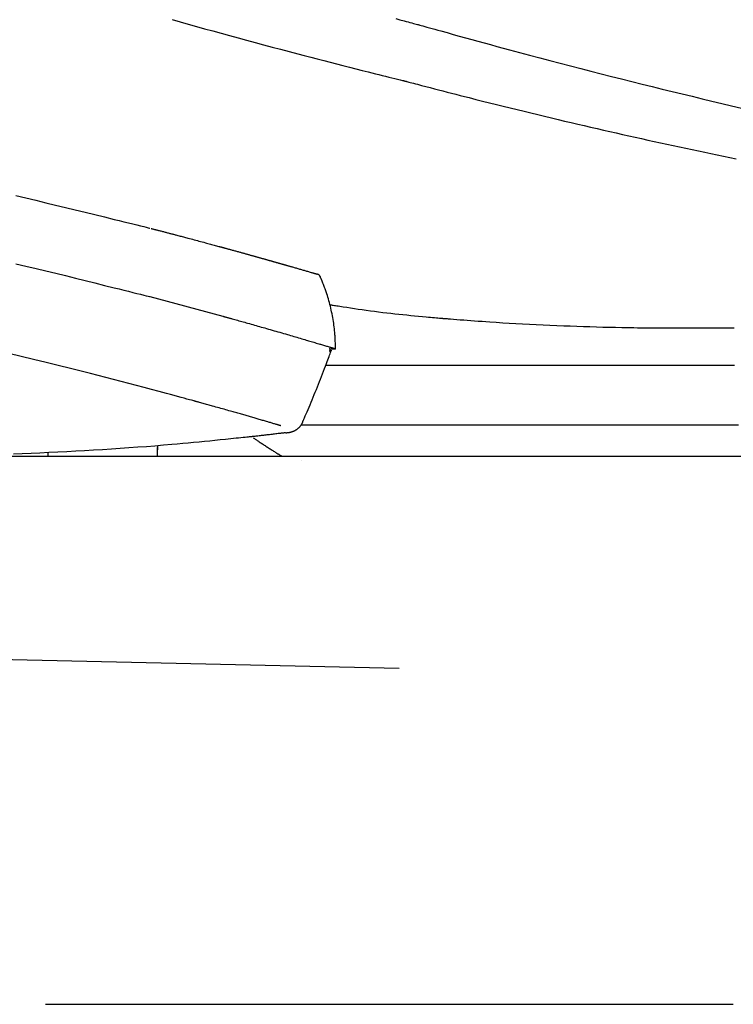
# Model space of a CAD drawing. Extents: x 0 to 1997, y 8 to 2789.
# Drawn here: x 806 to 968, y 772 to 995 of the extents above; entities that cross this region are included whole.
import ezdxf

# ---------------------------------------------------------------- set-up
doc = ezdxf.new("R2010")
doc.units = 0
doc.layers.add('便器', color=7, linetype='CONTINUOUS')
doc.layers.add('便座', color=7, linetype='CONTINUOUS')

msp = doc.modelspace()

# ---------------------------------------------------------------- linework, layer by layer
at = {"layer": '便器', "color": 2, "linetype": 'CONTINUOUS'}
msp.add_line((693.165, 896), (1101.927, 896), dxfattribs=at)
at = {"layer": '便器', "color": 4, "linetype": 'CONTINUOUS'}
for p, q in [((538.102, 856.008), (892, 848)), ((812, 772), (967.516, 772))]:
    msp.add_line(p, q, dxfattribs=at)
at = {"layer": '便座', "color": 6, "linetype": 'CONTINUOUS'}
for p, q in [((835.597, 932.076), (852.074, 927.655)), ((876.178, 920.282), (876.154, 920.282)), ((876.178, 920.282), (877.578, 920.282)), ((876.37, 920.284), (876.349, 920.284)), ((877.578, 920.282), (877.578, 920.282)), ((876.201, 919.784), (876.264, 919.784)), ((837.398, 897.4), (837.398, 898.372)), ((812.498, 896.83), (812.498, 896)), ((837.348, 896), (837.348, 897.4))]:
    msp.add_line(p, q, dxfattribs=at)
at = {"layer": '便座', "color": 6, "linetype": 'CONTINUOUS', "flags": 128}
for points in [[(840.634, 994.735), (842.446, 994.227), (844.27, 993.718), (846.109, 993.208), (847.962, 992.695), (849.832, 992.179), (851.718, 991.662), (853.616, 991.143), (855.525, 990.624), (857.444, 990.104), (859.369, 989.585), (861.298, 989.067), (863.23, 988.55), (865.162, 988.036), (867.092, 987.525), (869.018, 987.018), (870.495, 986.63), (871.968, 986.245), (873.436, 985.863), (874.9, 985.484), (876.359, 985.108), (877.812, 984.734), (879.26, 984.364), (880.701, 983.996), (882.136, 983.632), (883.564, 983.271), (884.985, 982.914), (885.784, 982.714), (886.576, 982.516), (887.357, 982.321), (888.124, 982.13), (888.87, 981.944), (889.593, 981.764), (890.288, 981.592), (890.951, 981.428), (891.578, 981.273), (892.164, 981.128), (892.704, 980.994), (892.825, 980.964), (892.941, 980.935), (893.052, 980.908), (893.155, 980.882), (893.249, 980.859), (893.333, 980.838), (893.406, 980.82), (893.464, 980.806), (893.508, 980.795), (893.536, 980.788), (893.545, 980.786)], [(891.213, 994.965), (892.136, 994.718), (893.063, 994.471), (893.518, 994.349), (893.967, 994.229), (894.401, 994.113), (894.813, 994.003), (895.195, 993.901), (895.539, 993.809), (895.839, 993.729), (896.085, 993.663), (896.27, 993.614), (896.387, 993.583), (896.428, 993.572)], [(896.428, 993.572), (896.488, 993.555), (896.659, 993.507), (896.932, 993.431), (897.294, 993.331), (897.735, 993.208), (898.242, 993.066), (898.807, 992.909), (899.416, 992.74), (900.058, 992.561), (900.724, 992.376), (901.401, 992.187), (902.786, 991.801), (904.174, 991.415), (905.565, 991.029), (906.96, 990.641), (908.361, 990.253), (909.769, 989.865), (911.184, 989.475), (912.608, 989.084), (914.041, 988.693), (915.486, 988.3), (916.942, 987.906), (919.185, 987.303), (921.454, 986.698), (923.744, 986.092), (926.049, 985.486), (928.366, 984.882), (930.69, 984.279), (933.015, 983.679), (935.338, 983.084), (937.653, 982.494), (939.957, 981.91), (942.243, 981.334), (944.575, 980.749), (946.887, 980.172), (949.181, 979.603), (951.458, 979.042), (953.721, 978.487), (955.973, 977.938), (958.215, 977.394), (960.449, 976.856), (962.678, 976.322), (964.904, 975.793), (967.129, 975.266), (969.399, 974.733)], [(893.545, 980.786), (893.587, 980.775), (893.708, 980.743), (893.9, 980.693), (894.155, 980.626), (894.465, 980.545), (894.822, 980.452), (895.219, 980.348), (895.647, 980.236), (896.1, 980.118), (896.568, 979.995), (897.044, 979.871), (898.002, 979.62), (898.961, 979.37), (899.922, 979.119), (900.885, 978.867), (901.853, 978.616), (902.824, 978.363), (903.801, 978.11), (904.784, 977.857), (905.773, 977.602), (906.769, 977.347), (907.774, 977.09), (909.292, 976.705), (910.827, 976.319), (912.376, 975.931), (913.935, 975.543), (915.5, 975.156), (917.069, 974.769), (918.639, 974.385), (920.206, 974.003), (921.767, 973.625), (923.319, 973.251), (924.858, 972.881), (926.378, 972.518), (927.883, 972.159), (929.376, 971.806), (930.858, 971.457), (932.33, 971.111), (933.793, 970.77), (935.249, 970.432), (936.7, 970.097), (938.147, 969.765), (939.592, 969.435), (941.035, 969.107), (942.466, 968.784), (943.898, 968.462), (945.33, 968.142), (946.762, 967.823), (948.195, 967.507), (949.628, 967.192), (951.061, 966.878), (952.495, 966.567), (953.929, 966.257), (955.364, 965.948), (956.799, 965.642), (958.213, 965.341), (959.628, 965.042), (961.044, 964.745), (962.46, 964.449), (963.878, 964.155), (965.296, 963.863), (966.715, 963.572), (968.136, 963.283)], [(805.252, 954.936), (807.537, 954.404), (809.804, 953.871), (812.056, 953.335), (814.294, 952.799), (816.52, 952.26), (818.736, 951.721), (820.944, 951.18), (823.146, 950.639), (825.345, 950.098), (827.541, 949.556), (828.637, 949.286), (829.714, 949.02), (830.755, 948.763), (831.742, 948.52), (832.655, 948.294), (833.478, 948.091), (834.193, 947.915), (834.78, 947.77), (835.222, 947.661), (835.5, 947.592), (835.597, 947.569)], [(835.89, 947.493), (835.895, 947.492), (835.909, 947.488), (835.932, 947.483), (835.962, 947.475), (835.998, 947.466), (836.039, 947.455), (836.086, 947.443), (836.135, 947.43), (836.188, 947.417), (836.242, 947.403), (836.297, 947.388), (836.408, 947.36), (836.517, 947.332), (836.627, 947.303), (836.737, 947.275), (836.847, 947.247), (836.957, 947.218), (837.068, 947.19), (837.18, 947.161), (837.292, 947.132), (837.405, 947.103), (837.519, 947.073), (837.703, 947.026), (837.889, 946.978), (838.077, 946.929), (838.266, 946.88), (838.455, 946.831), (838.645, 946.782), (838.834, 946.733), (839.022, 946.684), (839.208, 946.635), (839.392, 946.588), (839.573, 946.541), (839.755, 946.493), (839.934, 946.446), (840.11, 946.4), (840.284, 946.355), (840.455, 946.31), (840.626, 946.266), (840.795, 946.221), (840.963, 946.177), (841.132, 946.133), (841.301, 946.089), (841.471, 946.044), (841.706, 945.983), (841.943, 945.92), (842.183, 945.857), (842.426, 945.793), (842.672, 945.728), (842.921, 945.663), (843.173, 945.597), (843.427, 945.529), (843.685, 945.461), (843.946, 945.392), (844.21, 945.322), (844.555, 945.231), (844.905, 945.138), (845.258, 945.044), (845.615, 944.949), (845.975, 944.854), (846.336, 944.757), (846.699, 944.66), (847.062, 944.563), (847.425, 944.466), (847.787, 944.369), (848.147, 944.272), (848.433, 944.195), (848.718, 944.119), (849, 944.042), (849.281, 943.966), (849.559, 943.891), (849.836, 943.816), (850.11, 943.742), (850.382, 943.668), (850.651, 943.595), (850.918, 943.523), (851.182, 943.451), (851.313, 943.416), (851.441, 943.381), (851.564, 943.347), (851.68, 943.316), (851.788, 943.287), (851.884, 943.261), (851.968, 943.238), (852.036, 943.219), (852.087, 943.205), (852.12, 943.197), (852.131, 943.193)], [(852.131, 943.193), (852.136, 943.192), (852.151, 943.188), (852.174, 943.182), (852.205, 943.173), (852.243, 943.163), (852.286, 943.151), (852.335, 943.138), (852.387, 943.124), (852.442, 943.109), (852.499, 943.093), (852.557, 943.077), (852.673, 943.045), (852.79, 943.014), (852.906, 942.982), (853.024, 942.95), (853.141, 942.918), (853.26, 942.885), (853.379, 942.853), (853.498, 942.82), (853.619, 942.787), (853.741, 942.754), (853.864, 942.72), (854.047, 942.67), (854.232, 942.619), (854.419, 942.567), (854.608, 942.515), (854.797, 942.463), (854.987, 942.411), (855.176, 942.359), (855.365, 942.307), (855.553, 942.255), (855.739, 942.204), (855.923, 942.153), (856.092, 942.106), (856.258, 942.06), (856.423, 942.015), (856.586, 941.969), (856.748, 941.925), (856.909, 941.88), (857.069, 941.836), (857.228, 941.792), (857.387, 941.747), (857.545, 941.704), (857.703, 941.66), (857.848, 941.619), (857.993, 941.579), (858.138, 941.539), (858.282, 941.498), (858.427, 941.458), (858.572, 941.418), (858.716, 941.378), (858.86, 941.337), (859.004, 941.297), (859.148, 941.257), (859.292, 941.217), (859.422, 941.18), (859.553, 941.144), (859.683, 941.107), (859.813, 941.071), (859.944, 941.034), (860.074, 940.998), (860.204, 940.961), (860.334, 940.925), (860.465, 940.888), (860.595, 940.852), (860.726, 940.815), (860.85, 940.78), (860.975, 940.745), (861.1, 940.71), (861.225, 940.675), (861.35, 940.639), (861.476, 940.604), (861.601, 940.569), (861.727, 940.533), (861.853, 940.498), (861.979, 940.462), (862.105, 940.426), (862.225, 940.393), (862.345, 940.359), (862.465, 940.325), (862.585, 940.291), (862.706, 940.257), (862.826, 940.223), (862.946, 940.189), (863.066, 940.155), (863.187, 940.121), (863.307, 940.087), (863.427, 940.053), (863.535, 940.022), (863.644, 939.991), (863.752, 939.96), (863.861, 939.929), (863.969, 939.899), (864.077, 939.868), (864.185, 939.837), (864.293, 939.807), (864.401, 939.776), (864.508, 939.745), (864.616, 939.715), (864.709, 939.688), (864.802, 939.662), (864.895, 939.635), (864.987, 939.609), (865.078, 939.583), (865.168, 939.557), (865.257, 939.532), (865.345, 939.507), (865.431, 939.482), (865.516, 939.458), (865.598, 939.435), (865.668, 939.415), (865.736, 939.395), (865.803, 939.376), (865.87, 939.357), (865.936, 939.338), (866.002, 939.319), (866.068, 939.3), (866.135, 939.281), (866.202, 939.262), (866.27, 939.242), (866.339, 939.223), (866.462, 939.187), (866.589, 939.151), (866.72, 939.113), (866.855, 939.075), (866.992, 939.035), (867.132, 938.995), (867.274, 938.954), (867.418, 938.913), (867.564, 938.871), (867.711, 938.829), (867.859, 938.786), (868.054, 938.73), (868.249, 938.674), (868.446, 938.617), (868.643, 938.56), (868.842, 938.503), (869.041, 938.445), (869.241, 938.388), (869.441, 938.329), (869.643, 938.271), (869.845, 938.213), (870.048, 938.154), (870.247, 938.096), (870.447, 938.038), (870.647, 937.98), (870.847, 937.921), (871.048, 937.863), (871.248, 937.805), (871.449, 937.746), (871.65, 937.688), (871.85, 937.629), (872.05, 937.571), (872.25, 937.512), (872.375, 937.476), (872.499, 937.44), (872.621, 937.404), (872.738, 937.37), (872.849, 937.337), (872.954, 937.306), (873.051, 937.278), (873.139, 937.252), (873.216, 937.23), (873.281, 937.211), (873.333, 937.195), (873.339, 937.194), (873.344, 937.192), (873.35, 937.191), (873.355, 937.189), (873.361, 937.187), (873.367, 937.185), (873.374, 937.184), (873.381, 937.181), (873.389, 937.179), (873.398, 937.176), (873.408, 937.173), (873.413, 937.172), (873.418, 937.17), (873.424, 937.169), (873.429, 937.167), (873.433, 937.166), (873.438, 937.165), (873.442, 937.164), (873.445, 937.163), (873.447, 937.162), (873.449, 937.161), (873.449, 937.161)], [(805.303, 939.535), (807.585, 938.997), (809.849, 938.456), (812.097, 937.914), (814.331, 937.371), (816.553, 936.826), (818.766, 936.279), (820.971, 935.732), (823.169, 935.185), (825.364, 934.636), (827.557, 934.088), (828.65, 933.814), (829.726, 933.545), (830.765, 933.285), (831.749, 933.039), (832.661, 932.811), (833.483, 932.605), (834.196, 932.427), (834.781, 932.28), (835.222, 932.17), (835.5, 932.101), (835.597, 932.076)], [(874.124, 936.595), (874.124, 936.596), (874.122, 936.598), (874.119, 936.603), (874.116, 936.609), (874.111, 936.617), (874.106, 936.626), (874.1, 936.636), (874.094, 936.646), (874.087, 936.658), (874.08, 936.67), (874.073, 936.682), (874.058, 936.707), (874.043, 936.732), (874.027, 936.758), (874.011, 936.783), (873.995, 936.808), (873.977, 936.833), (873.959, 936.858), (873.939, 936.882), (873.919, 936.905), (873.898, 936.927), (873.875, 936.948), (873.851, 936.967), (873.826, 936.986), (873.8, 937.003), (873.773, 937.02), (873.745, 937.035), (873.717, 937.049), (873.689, 937.063), (873.661, 937.076), (873.633, 937.088), (873.605, 937.1), (873.578, 937.111), (873.564, 937.117), (873.551, 937.123), (873.539, 937.128), (873.527, 937.133), (873.516, 937.137), (873.506, 937.141), (873.498, 937.145), (873.491, 937.148), (873.486, 937.15), (873.483, 937.151), (873.481, 937.152)], [(877.578, 920.183), (877.578, 920.194), (877.577, 920.227), (877.575, 920.279), (877.573, 920.348), (877.571, 920.431), (877.568, 920.528), (877.566, 920.635), (877.562, 920.751), (877.559, 920.873), (877.555, 920.999), (877.552, 921.128), (877.545, 921.385), (877.537, 921.643), (877.529, 921.901), (877.52, 922.16), (877.511, 922.419), (877.499, 922.68), (877.487, 922.941), (877.472, 923.204), (877.455, 923.468), (877.436, 923.734), (877.415, 924.002), (877.377, 924.408), (877.332, 924.818), (877.282, 925.232), (877.226, 925.65), (877.165, 926.07), (877.098, 926.492), (877.027, 926.916), (876.95, 927.341), (876.87, 927.767), (876.785, 928.193), (876.697, 928.619), (876.605, 929.044), (876.51, 929.468), (876.411, 929.89), (876.308, 930.309), (876.201, 930.726), (876.091, 931.139), (875.977, 931.548), (875.859, 931.952), (875.737, 932.351), (875.611, 932.744), (875.481, 933.13), (875.393, 933.384), (875.302, 933.635), (875.21, 933.883), (875.117, 934.129), (875.023, 934.373), (874.928, 934.616), (874.831, 934.857), (874.735, 935.097), (874.637, 935.336), (874.54, 935.575), (874.442, 935.813), (874.393, 935.932), (874.345, 936.049), (874.299, 936.162), (874.255, 936.269), (874.214, 936.368), (874.177, 936.458), (874.145, 936.535), (874.119, 936.599), (874.099, 936.647), (874.087, 936.677), (874.083, 936.688)], [(876.264, 930.268), (876.29, 930.264), (876.365, 930.253), (876.484, 930.234), (876.643, 930.21), (876.838, 930.18), (877.066, 930.145), (877.32, 930.105), (877.598, 930.063), (877.895, 930.017), (878.206, 929.969), (878.528, 929.919), (879.312, 929.799), (880.126, 929.674), (880.968, 929.545), (881.833, 929.415), (882.717, 929.283), (883.619, 929.152), (884.533, 929.021), (885.456, 928.892), (886.385, 928.765), (887.316, 928.643), (888.246, 928.525), (889.165, 928.414), (890.08, 928.308), (890.99, 928.207), (891.894, 928.111), (892.793, 928.018), (893.687, 927.928), (894.576, 927.842), (895.459, 927.758), (896.337, 927.676), (897.208, 927.595), (898.075, 927.516), (898.569, 927.471), (899.054, 927.426), (899.521, 927.383), (899.963, 927.343), (900.371, 927.305), (900.738, 927.272), (901.056, 927.243), (901.317, 927.219), (901.513, 927.201), (901.637, 927.189), (901.68, 927.185)], [(852.074, 927.655), (852.081, 927.654), (852.1, 927.648), (852.132, 927.64), (852.173, 927.628), (852.223, 927.614), (852.28, 927.598), (852.344, 927.581), (852.412, 927.562), (852.483, 927.542), (852.557, 927.522), (852.631, 927.501), (852.778, 927.46), (852.922, 927.42), (853.065, 927.381), (853.206, 927.342), (853.347, 927.303), (853.487, 927.264), (853.627, 927.225), (853.767, 927.186), (853.909, 927.147), (854.052, 927.107), (854.197, 927.067), (854.49, 926.985), (854.791, 926.901), (855.099, 926.815), (855.413, 926.727), (855.732, 926.638), (856.055, 926.547), (856.381, 926.456), (856.709, 926.364), (857.038, 926.271), (857.367, 926.179), (857.695, 926.086), (858.088, 925.975), (858.48, 925.865), (858.869, 925.755), (859.257, 925.645), (859.643, 925.535), (860.028, 925.426), (860.413, 925.317), (860.798, 925.207), (861.184, 925.097), (861.57, 924.987), (861.958, 924.876), (862.385, 924.753), (862.815, 924.63), (863.245, 924.506), (863.677, 924.382), (864.108, 924.258), (864.54, 924.133), (864.971, 924.009), (865.401, 923.884), (865.83, 923.76), (866.256, 923.636), (866.681, 923.513), (867.047, 923.406), (867.412, 923.3), (867.774, 923.194), (868.135, 923.089), (868.495, 922.984), (868.854, 922.879), (869.211, 922.774), (869.568, 922.669), (869.924, 922.564), (870.28, 922.46), (870.635, 922.355), (870.922, 922.27), (871.21, 922.186), (871.497, 922.101), (871.784, 922.016), (872.071, 921.931), (872.357, 921.846), (872.644, 921.761), (872.931, 921.676), (873.217, 921.591), (873.503, 921.506), (873.79, 921.42), (874.001, 921.357), (874.213, 921.294), (874.426, 921.231), (874.639, 921.167), (874.852, 921.103), (875.067, 921.039), (875.284, 920.974), (875.501, 920.909), (875.721, 920.843), (875.942, 920.777), (876.166, 920.709), (876.309, 920.667), (876.451, 920.624), (876.591, 920.582), (876.727, 920.541), (876.858, 920.502), (876.981, 920.464), (877.095, 920.43), (877.199, 920.399), (877.291, 920.371), (877.369, 920.348), (877.431, 920.329), (877.438, 920.327), (877.445, 920.325), (877.451, 920.323), (877.458, 920.321), (877.465, 920.318), (877.473, 920.316), (877.481, 920.314), (877.491, 920.311), (877.501, 920.308), (877.512, 920.305), (877.524, 920.301), (877.531, 920.299), (877.537, 920.297), (877.544, 920.295), (877.551, 920.293), (877.557, 920.291), (877.563, 920.289), (877.568, 920.287), (877.573, 920.286), (877.576, 920.285), (877.578, 920.285), (877.579, 920.284)], [(901.68, 927.185), (901.702, 927.184), (901.764, 927.179), (901.864, 927.171), (901.997, 927.161), (902.16, 927.148), (902.349, 927.133), (902.559, 927.117), (902.788, 927.099), (903.031, 927.08), (903.284, 927.06), (903.544, 927.04), (904.268, 926.983), (905.013, 926.925), (905.777, 926.866), (906.56, 926.806), (907.359, 926.745), (908.175, 926.684), (909.006, 926.622), (909.85, 926.561), (910.708, 926.5), (911.577, 926.439), (912.456, 926.379), (913.903, 926.284), (915.372, 926.192), (916.861, 926.102), (918.366, 926.016), (919.887, 925.933), (921.419, 925.852), (922.961, 925.775), (924.51, 925.701), (926.064, 925.631), (927.62, 925.564), (929.175, 925.501), (930.665, 925.443), (932.151, 925.389), (933.63, 925.338), (935.102, 925.291), (936.564, 925.247), (938.014, 925.207), (939.452, 925.171), (940.875, 925.139), (942.281, 925.111), (943.669, 925.086), (945.038, 925.066), (945.838, 925.055), (946.629, 925.047), (947.409, 925.039), (948.177, 925.032), (948.931, 925.027), (949.668, 925.022), (950.389, 925.018), (951.09, 925.014), (951.771, 925.011), (952.43, 925.008), (953.064, 925.006), (953.269, 925.005), (953.468, 925.004), (953.659, 925.003), (953.838, 925.003), (954.003, 925.002), (954.15, 925.001), (954.277, 925.001), (954.381, 925.001), (954.459, 925), (954.508, 925), (954.524, 925)], [(954.524, 925), (954.564, 925), (954.676, 925), (954.854, 925), (955.091, 925), (955.38, 925), (955.712, 925), (956.082, 925), (956.48, 925), (956.901, 925), (957.337, 925), (957.781, 925), (958.671, 925), (959.563, 925), (960.458, 925), (961.354, 925), (962.254, 925), (963.157, 925), (964.064, 925), (964.975, 925), (965.89, 925), (966.811, 925), (967.737, 925)], [(870.148, 903.742), (870.152, 903.752), (870.165, 903.782), (870.186, 903.829), (870.213, 903.893), (870.247, 903.971), (870.286, 904.062), (870.33, 904.165), (870.379, 904.278), (870.431, 904.399), (870.486, 904.527), (870.544, 904.66), (870.728, 905.089), (870.926, 905.548), (871.135, 906.035), (871.354, 906.545), (871.58, 907.076), (871.812, 907.623), (872.049, 908.183), (872.287, 908.753), (872.527, 909.328), (872.766, 909.907), (873.002, 910.484), (873.244, 911.083), (873.482, 911.678), (873.716, 912.27), (873.947, 912.859), (874.175, 913.446), (874.402, 914.033), (874.626, 914.619), (874.85, 915.206), (875.074, 915.794), (875.298, 916.384), (875.523, 916.977), (875.674, 917.377), (875.823, 917.771), (875.968, 918.153), (876.105, 918.516), (876.233, 918.853), (876.348, 919.157), (876.448, 919.421), (876.531, 919.639), (876.593, 919.803), (876.632, 919.906), (876.646, 919.942)], [(876.248, 919.742), (876.248, 919.743), (876.249, 919.746), (876.251, 919.75), (876.254, 919.757), (876.256, 919.764), (876.26, 919.773), (876.263, 919.782), (876.267, 919.793), (876.271, 919.803), (876.276, 919.815), (876.28, 919.826), (876.287, 919.844), (876.294, 919.862), (876.3, 919.879), (876.307, 919.897), (876.314, 919.915), (876.321, 919.933), (876.328, 919.951), (876.334, 919.969), (876.341, 919.987), (876.348, 920.005), (876.355, 920.023), (876.362, 920.042), (876.37, 920.061), (876.377, 920.079), (876.384, 920.098), (876.391, 920.116), (876.398, 920.134), (876.404, 920.151), (876.411, 920.168), (876.417, 920.185), (876.423, 920.2), (876.428, 920.215), (876.43, 920.22), (876.432, 920.224), (876.434, 920.229), (876.436, 920.233), (876.437, 920.237), (876.438, 920.24), (876.439, 920.243), (876.44, 920.246), (876.441, 920.248), (876.441, 920.249), (876.442, 920.249)], [(845.62, 908.474), (845.545, 908.494), (845.329, 908.552), (844.987, 908.644), (844.532, 908.766), (843.979, 908.914), (843.342, 909.085), (842.634, 909.274), (841.871, 909.479), (841.065, 909.695), (840.231, 909.918), (839.383, 910.145), (837.682, 910.601), (835.98, 911.057), (834.275, 911.512), (832.566, 911.967), (830.851, 912.422), (829.129, 912.877), (827.398, 913.331), (825.656, 913.785), (823.902, 914.239), (822.134, 914.693), (820.352, 915.146), (817.634, 915.827), (814.885, 916.507), (812.11, 917.184), (809.314, 917.857), (806.505, 918.524), (803.687, 919.185)], [(876.511, 919.679), (876.51, 919.679), (876.509, 919.68), (876.507, 919.68), (876.505, 919.681), (876.502, 919.682), (876.498, 919.684), (876.495, 919.685), (876.491, 919.687), (876.486, 919.688), (876.482, 919.69), (876.477, 919.692), (876.468, 919.695), (876.46, 919.698), (876.451, 919.701), (876.443, 919.705), (876.434, 919.708), (876.425, 919.711), (876.416, 919.715), (876.407, 919.718), (876.398, 919.721), (876.389, 919.725), (876.38, 919.728), (876.371, 919.732), (876.362, 919.735), (876.353, 919.739), (876.344, 919.742), (876.335, 919.745), (876.326, 919.749), (876.317, 919.752), (876.308, 919.755), (876.3, 919.759), (876.292, 919.762), (876.284, 919.765), (876.281, 919.766), (876.277, 919.767), (876.274, 919.768), (876.271, 919.769), (876.269, 919.77), (876.266, 919.771), (876.264, 919.772), (876.262, 919.773), (876.261, 919.773), (876.26, 919.774), (876.26, 919.774)], [(876.449, 919.674), (876.449, 919.674), (876.45, 919.674), (876.452, 919.674), (876.455, 919.674), (876.458, 919.674), (876.462, 919.674), (876.466, 919.674), (876.47, 919.674), (876.475, 919.674), (876.48, 919.674), (876.485, 919.674), (876.494, 919.674), (876.504, 919.674), (876.512, 919.675), (876.521, 919.675), (876.529, 919.675), (876.536, 919.675), (876.542, 919.675), (876.547, 919.675), (876.551, 919.676), (876.554, 919.676), (876.555, 919.676), (876.553, 919.676), (876.55, 919.676), (876.545, 919.677), (876.539, 919.677), (876.531, 919.677), (876.522, 919.678), (876.512, 919.678), (876.502, 919.678), (876.491, 919.678), (876.481, 919.679), (876.47, 919.679), (876.465, 919.679), (876.461, 919.679), (876.456, 919.679), (876.452, 919.679), (876.449, 919.679), (876.445, 919.68), (876.442, 919.68), (876.44, 919.68), (876.438, 919.68), (876.437, 919.68), (876.437, 919.68)], [(967.812, 916.527), (966.587, 916.527), (965.366, 916.527), (964.148, 916.526), (962.931, 916.526), (961.715, 916.525), (960.5, 916.525), (959.283, 916.525), (958.066, 916.524), (956.845, 916.524), (955.622, 916.524), (954.228, 916.523), (952.829, 916.523), (951.426, 916.522), (950.019, 916.522), (948.608, 916.521), (947.195, 916.521), (945.779, 916.52), (944.362, 916.52), (942.943, 916.519), (941.523, 916.519), (940.102, 916.518), (938.514, 916.518), (936.925, 916.518), (935.332, 916.517), (933.736, 916.517), (932.135, 916.517), (930.527, 916.516), (928.911, 916.516), (927.285, 916.516), (925.649, 916.516), (924.001, 916.516), (922.34, 916.516), (920.486, 916.516), (918.616, 916.516), (916.733, 916.516), (914.84, 916.516), (912.937, 916.516), (911.029, 916.516), (909.117, 916.516), (907.204, 916.516), (905.292, 916.516), (903.383, 916.517), (901.48, 916.517), (899.951, 916.517), (898.428, 916.517), (896.911, 916.517), (895.4, 916.518), (893.896, 916.518), (892.399, 916.518), (890.91, 916.518), (889.428, 916.518), (887.955, 916.518), (886.49, 916.518), (885.034, 916.518), (884.183, 916.518), (883.338, 916.518), (882.503, 916.518), (881.681, 916.518), (880.876, 916.517), (880.089, 916.517), (879.325, 916.517), (878.588, 916.517), (877.879, 916.517), (877.202, 916.517), (876.562, 916.517), (876.384, 916.517), (876.212, 916.517), (876.048, 916.517), (875.894, 916.516), (875.754, 916.516), (875.628, 916.516), (875.52, 916.516), (875.431, 916.516), (875.365, 916.516), (875.324, 916.516), (875.31, 916.516)], [(865.218, 902.871), (865.215, 902.872), (865.206, 902.875), (865.192, 902.879), (865.173, 902.885), (865.15, 902.891), (865.123, 902.899), (865.095, 902.908), (865.064, 902.917), (865.031, 902.926), (864.998, 902.936), (864.965, 902.946), (864.9, 902.965), (864.837, 902.984), (864.776, 903.002), (864.716, 903.02), (864.657, 903.037), (864.598, 903.055), (864.539, 903.072), (864.481, 903.089), (864.422, 903.107), (864.362, 903.124), (864.301, 903.142), (864.14, 903.19), (863.971, 903.239), (863.795, 903.291), (863.612, 903.345), (863.424, 903.4), (863.232, 903.457), (863.036, 903.514), (862.838, 903.572), (862.639, 903.631), (862.439, 903.689), (862.24, 903.748), (861.996, 903.819), (861.755, 903.89), (861.515, 903.959), (861.278, 904.029), (861.043, 904.097), (860.809, 904.166), (860.576, 904.233), (860.345, 904.301), (860.114, 904.368), (859.885, 904.434), (859.655, 904.501), (859.399, 904.575), (859.143, 904.65), (858.887, 904.724), (858.632, 904.797), (858.377, 904.871), (858.124, 904.944), (857.871, 905.017), (857.618, 905.09), (857.367, 905.162), (857.116, 905.235), (856.867, 905.306), (856.595, 905.384), (856.323, 905.462), (856.052, 905.54), (855.781, 905.618), (855.508, 905.696), (855.234, 905.774), (854.958, 905.853), (854.679, 905.932), (854.397, 906.012), (854.112, 906.094), (853.822, 906.176), (853.467, 906.277), (853.106, 906.38), (852.74, 906.483), (852.37, 906.588), (851.998, 906.693), (851.624, 906.799), (851.25, 906.904), (850.877, 907.01), (850.505, 907.114), (850.136, 907.218), (849.771, 907.32), (849.501, 907.396), (849.233, 907.471), (848.966, 907.545), (848.701, 907.619), (848.437, 907.692), (848.172, 907.766), (847.908, 907.839), (847.642, 907.913), (847.375, 907.987), (847.107, 908.062), (846.836, 908.137), (846.673, 908.182), (846.511, 908.227), (846.355, 908.27), (846.206, 908.312), (846.068, 908.35), (845.943, 908.385), (845.834, 908.415), (845.745, 908.44), (845.677, 908.458), (845.635, 908.47), (845.62, 908.474)], [(866.333, 901.286), (866.334, 901.286), (866.334, 901.286), (866.335, 901.286), (866.337, 901.286), (866.339, 901.286), (866.341, 901.287), (866.344, 901.287), (866.347, 901.287), (866.35, 901.288), (866.353, 901.288), (866.357, 901.289), (866.377, 901.291), (866.402, 901.294), (866.43, 901.297), (866.461, 901.301), (866.494, 901.305), (866.528, 901.309), (866.564, 901.313), (866.6, 901.317), (866.635, 901.321), (866.67, 901.326), (866.704, 901.33), (866.725, 901.332), (866.744, 901.334), (866.764, 901.337), (866.782, 901.339), (866.8, 901.341), (866.818, 901.343), (866.835, 901.345), (866.852, 901.347), (866.869, 901.349), (866.886, 901.351), (866.903, 901.353), (866.912, 901.354), (866.922, 901.356), (866.932, 901.357), (866.941, 901.358), (866.951, 901.359), (866.96, 901.36), (866.969, 901.361), (866.978, 901.362), (866.987, 901.364), (866.995, 901.365), (867.003, 901.366), (867.006, 901.366), (867.009, 901.366), (867.013, 901.367), (867.016, 901.367), (867.018, 901.367), (867.021, 901.368), (867.024, 901.368), (867.027, 901.369), (867.03, 901.369), (867.033, 901.369), (867.036, 901.37), (867.039, 901.37), (867.041, 901.37), (867.043, 901.371), (867.046, 901.371), (867.048, 901.371), (867.051, 901.372), (867.053, 901.372), (867.056, 901.372), (867.058, 901.373), (867.06, 901.373), (867.063, 901.373), (867.066, 901.374), (867.07, 901.374), (867.073, 901.375), (867.077, 901.375), (867.081, 901.376), (867.084, 901.376), (867.088, 901.377), (867.091, 901.377), (867.095, 901.378), (867.098, 901.378), (867.102, 901.379), (867.11, 901.38), (867.117, 901.381), (867.125, 901.382), (867.133, 901.383), (867.141, 901.384), (867.148, 901.386), (867.156, 901.387), (867.164, 901.388), (867.172, 901.389), (867.18, 901.391), (867.188, 901.392), (867.204, 901.395), (867.219, 901.397), (867.235, 901.4), (867.251, 901.403), (867.266, 901.406), (867.282, 901.409), (867.298, 901.412), (867.314, 901.415), (867.33, 901.418), (867.346, 901.421), (867.362, 901.425), (867.394, 901.432), (867.426, 901.439), (867.459, 901.447), (867.493, 901.455), (867.526, 901.463), (867.56, 901.472), (867.594, 901.481), (867.628, 901.491), (867.662, 901.501), (867.696, 901.511), (867.731, 901.521), (867.784, 901.538), (867.838, 901.556), (867.892, 901.575), (867.946, 901.595), (867.999, 901.615), (868.053, 901.637), (868.106, 901.659), (868.159, 901.682), (868.212, 901.706), (868.265, 901.731), (868.317, 901.757), (868.388, 901.793), (868.459, 901.832), (868.529, 901.872), (868.599, 901.913), (868.669, 901.957), (868.738, 902.002), (868.807, 902.048), (868.875, 902.097), (868.942, 902.147), (869.009, 902.198), (869.076, 902.251), (869.147, 902.311), (869.217, 902.372), (869.287, 902.434), (869.354, 902.499), (869.421, 902.564), (869.485, 902.631), (869.548, 902.7), (869.608, 902.769), (869.666, 902.84), (869.721, 902.911), (869.774, 902.984), (869.808, 903.033), (869.84, 903.083), (869.871, 903.133), (869.901, 903.184), (869.931, 903.234), (869.959, 903.284), (869.987, 903.334), (870.014, 903.384), (870.04, 903.434), (870.066, 903.484), (870.092, 903.533), (870.103, 903.556), (870.115, 903.579), (870.126, 903.6), (870.137, 903.62), (870.147, 903.639), (870.155, 903.656), (870.163, 903.671), (870.169, 903.683), (870.174, 903.692), (870.177, 903.698), (870.178, 903.7)], [(968.714, 903), (967.351, 903), (965.986, 903), (964.621, 903), (963.256, 903), (961.774, 903), (960.292, 903), (958.81, 903), (957.326, 903), (955.842, 903), (954.357, 903), (952.87, 903), (951.382, 903), (949.891, 903), (948.398, 903), (946.903, 903), (945.287, 903), (943.668, 903), (942.047, 903), (940.425, 903), (938.802, 903), (937.178, 903), (935.554, 903), (933.931, 903), (932.309, 903), (930.689, 903), (929.072, 903), (927.441, 903), (925.811, 903), (924.182, 903), (922.552, 903), (920.92, 903), (919.283, 903), (917.641, 903), (915.993, 903), (914.337, 903), (912.671, 903), (910.995, 903), (909.297, 903), (907.588, 903), (905.87, 903), (904.145, 903), (902.415, 903), (900.68, 903), (898.944, 903), (897.206, 903), (895.47, 903), (893.736, 903), (892.006, 903), (890.671, 903), (889.34, 903), (888.013, 903), (886.691, 903), (885.373, 903), (884.06, 903), (882.753, 903), (881.451, 903), (880.155, 903), (878.865, 903), (877.582, 903), (876.855, 903), (876.133, 903), (875.422, 903), (874.725, 903), (874.044, 903), (873.386, 903), (872.752, 903), (872.148, 903), (871.577, 903), (871.042, 903), (870.548, 903), (870.437, 903), (870.329, 903), (870.227, 903), (870.132, 903), (870.045, 903), (869.967, 903), (869.901, 903), (869.846, 903), (869.806, 903), (869.78, 903), (869.772, 903)], [(858.28, 900.358), (858.227, 900.353), (858.076, 900.337), (857.835, 900.313), (857.516, 900.28), (857.128, 900.24), (856.681, 900.194), (856.184, 900.143), (855.648, 900.088), (855.082, 900.03), (854.496, 899.97), (853.901, 899.909), (852.707, 899.786), (851.513, 899.664), (850.316, 899.542), (849.117, 899.421), (847.913, 899.301), (846.704, 899.182), (845.49, 899.064), (844.268, 898.947), (843.038, 898.833), (841.799, 898.72), (840.55, 898.609), (838.655, 898.447), (836.737, 898.291), (834.799, 898.139), (832.842, 897.993), (830.869, 897.851), (828.882, 897.714), (826.883, 897.582), (824.876, 897.455), (822.861, 897.333), (820.841, 897.214), (818.819, 897.101), (816.795, 896.991), (814.773, 896.887), (812.755, 896.787), (810.744, 896.693), (808.742, 896.604), (806.75, 896.522), (804.771, 896.445)], [(866.267, 901.286), (866.266, 901.286), (866.262, 901.286), (866.256, 901.285), (866.248, 901.284), (866.237, 901.283), (866.225, 901.281), (866.212, 901.28), (866.197, 901.278), (866.181, 901.276), (866.164, 901.274), (866.147, 901.272), (866.051, 901.26), (865.943, 901.247), (865.825, 901.233), (865.696, 901.217), (865.559, 901.201), (865.415, 901.183), (865.263, 901.165), (865.106, 901.146), (864.945, 901.126), (864.78, 901.107), (864.612, 901.086), (864.34, 901.054), (864.064, 901.021), (863.785, 900.988), (863.504, 900.954), (863.221, 900.921), (862.937, 900.888), (862.651, 900.854), (862.364, 900.821), (862.077, 900.788), (861.79, 900.754), (861.504, 900.721), (861.254, 900.693), (861.005, 900.664), (860.757, 900.636), (860.512, 900.609), (860.271, 900.581), (860.032, 900.555), (859.798, 900.528), (859.568, 900.502), (859.344, 900.477), (859.126, 900.453), (858.914, 900.429), (858.825, 900.419), (858.738, 900.41), (858.655, 900.4), (858.577, 900.392), (858.506, 900.384), (858.442, 900.376), (858.387, 900.37), (858.342, 900.365), (858.308, 900.362), (858.287, 900.359), (858.279, 900.358)], [(859.015, 900.105), (859.029, 900.096), (859.069, 900.07), (859.133, 900.028), (859.218, 899.973), (859.32, 899.906), (859.437, 899.829), (859.567, 899.745), (859.706, 899.654), (859.851, 899.56), (860, 899.463), (860.149, 899.365), (860.342, 899.239), (860.533, 899.115), (860.721, 898.992), (860.908, 898.87), (861.093, 898.749), (861.279, 898.628), (861.465, 898.506), (861.652, 898.384), (861.841, 898.261), (862.032, 898.136), (862.226, 898.01), (862.424, 897.881), (862.623, 897.75), (862.823, 897.62), (863.02, 897.492), (863.212, 897.366), (863.399, 897.244), (863.577, 897.128), (863.745, 897.019), (863.901, 896.917), (864.042, 896.825), (864.167, 896.743), (864.194, 896.725), (864.22, 896.709), (864.244, 896.693), (864.266, 896.679), (864.286, 896.665), (864.304, 896.654), (864.319, 896.644), (864.332, 896.636), (864.341, 896.63), (864.346, 896.626), (864.348, 896.625)], [(837.285, 897.389), (837.288, 897.4), (837.348, 897.982)], [(864.348, 896.625), (864.355, 896.622), (864.373, 896.611), (864.403, 896.595), (864.442, 896.574), (864.49, 896.548), (864.545, 896.518), (864.607, 896.484), (864.674, 896.447), (864.746, 896.409), (864.82, 896.368), (864.896, 896.326), (865.052, 896.242), (865.21, 896.157), (865.371, 896.071), (865.507, 896)], [(869.812, 895), (869.812, 895), (869.812, 895), (869.812, 895), (869.812, 895), (869.812, 895), (869.813, 895), (869.813, 895), (869.813, 895), (869.813, 895), (869.813, 895), (869.813, 895)]]:
    msp.add_lwpolyline(points, dxfattribs=at)

doc.saveas('drawing.dxf')
